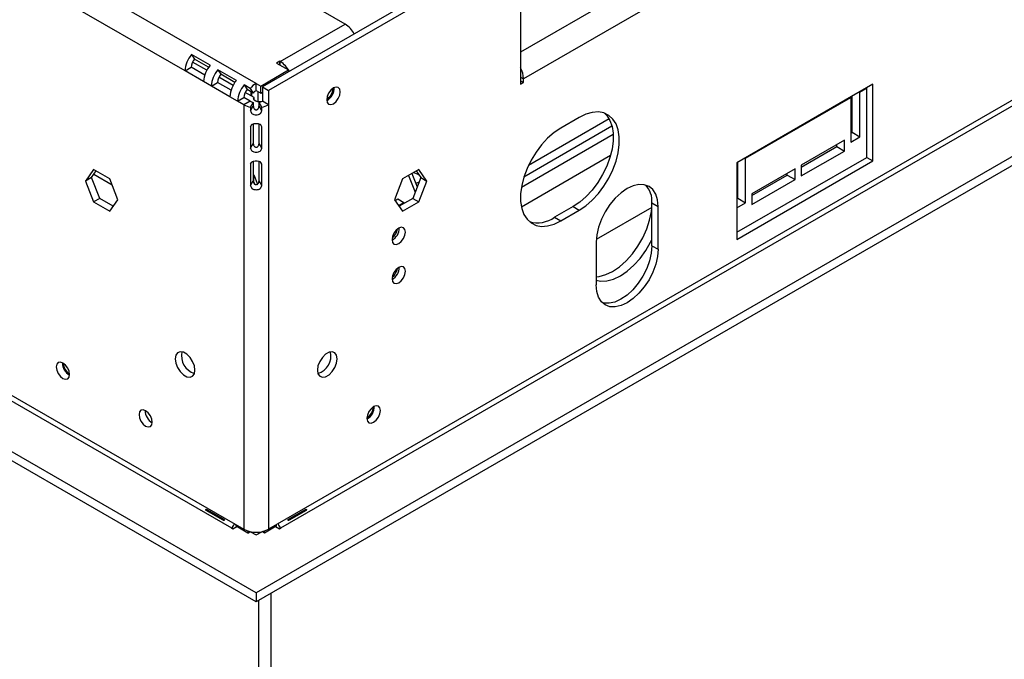
# Model space of a CAD drawing. Units: millimetres. Extents: x 2 to 270, y 3 to 204.
# Drawn here: x 209 to 223, y 41 to 50 of the extents above; entities that cross this region are included whole.
import ezdxf

# ---------------------------------------------------------------- set-up
doc = ezdxf.new("R2010")
doc.units = ezdxf.units.MM

msp = doc.modelspace()

# ---------------------------------------------------------------- linework, layer by layer
at = {"color": 8, "linetype": 'Continuous', "lineweight": 25}
for p, q in [((268.08957, 79.63673), (216.13802, 49.64574)), ((212.90612, 49.47072), (212.90612, 49.51874)), ((216.13802, 49.30954), (216.17961, 49.28553)), ((217.36874, 48.64843), (216.18396, 47.96448)), ((217.3302, 48.74626), (216.24442, 48.11945)), ((217.38497, 48.53774), (216.1502, 47.82493)), ((217.34839, 48.25247), (216.1503, 47.56083)), ((214.62893, 47.98447), (214.71916, 47.75885))]:
    msp.add_line(p, q, dxfattribs=at)
at = {"color": 7, "linetype": 'Continuous', "lineweight": 25}
for p, q in [((268.25595, 79.34856), (216.17961, 49.28553)), ((265.96825, 73.94519), (212.74807, 43.22183)), ((212.91444, 43.24102), (265.83515, 73.79149)), ((266.42579, 73.45052), (212.58169, 42.36698)), ((266.42579, 73.33044), (212.58169, 42.2469)), ((212.58169, 42.36698), (191.03573, 54.8052)), ((212.58169, 42.2469), (191.03573, 54.68512)), ((192.54977, 54.61311), (212.24893, 43.24102)), ((213.77961, 50.02299), (205.69779, 54.68852)), ((212.58169, 49.22579), (204.20039, 54.06421)), ((211.62501, 49.39385), (204.03401, 53.77604)), ((215.97164, 51.08672), (212.66488, 49.17777)), ((216.05483, 51.0387), (212.74807, 49.12975)), ((216.13802, 50.99066), (216.13802, 49.21348)), ((212.90612, 49.51874), (213.77961, 50.02299)), ((211.96119, 49.46838), (211.71163, 49.61245)), ((211.71163, 49.61245), (211.75151, 49.55117)), ((211.94104, 49.44176), (211.75151, 49.55117)), ((211.62501, 49.39385), (211.7082, 49.44187)), ((211.88931, 49.33732), (211.7082, 49.44187)), ((211.91695, 49.40232), (211.72639, 49.51233)), ((212.89781, 49.52354), (212.85621, 49.49953)), ((212.85621, 49.49953), (213.01843, 49.40588)), ((212.90612, 49.51874), (212.89781, 49.52354)), ((212.89781, 49.47552), (212.89781, 49.52354)), ((211.87458, 49.24977), (211.62501, 49.39385)), ((212.31475, 49.26428), (212.06518, 49.40835)), ((212.06518, 49.40835), (212.10506, 49.34707)), ((212.2705, 49.19822), (212.07995, 49.30823)), ((212.29459, 49.23766), (212.10506, 49.34707)), ((212.64408, 49.18978), (213.01843, 49.40588)), ((213.01843, 49.38187), (213.01843, 49.40588)), ((216.17961, 49.2375), (216.17961, 49.28553)), ((211.97857, 49.18974), (211.87458, 49.24977)), ((211.97857, 49.18974), (212.06176, 49.23777)), ((212.22813, 49.04567), (211.97857, 49.18974)), ((212.24286, 49.13322), (212.06176, 49.23777)), ((212.50192, 49.15623), (212.41873, 49.20425)), ((212.41873, 49.20425), (212.45862, 49.14297)), ((212.50192, 49.15623), (212.5418, 49.09495)), ((212.58169, 49.12973), (212.58169, 49.22579)), ((212.58169, 49.22579), (212.64408, 49.18978)), ((212.64408, 49.09371), (212.64408, 49.18978)), ((212.66488, 49.17777), (212.74807, 49.12975)), ((212.66488, 49.17777), (212.66488, 48.98564)), ((216.13802, 49.26151), (216.17961, 49.2375)), ((216.13802, 49.21348), (216.17961, 49.2375)), ((220.87979, 49.21304), (219.04963, 48.15651)), ((220.7051, 49.10737), (220.7966, 49.16019)), ((220.7966, 48.22838), (220.7966, 49.16501)), ((220.87979, 48.18035), (220.87979, 49.21304)), ((212.33212, 48.98564), (212.22813, 49.04567)), ((212.33212, 48.98564), (212.41531, 49.03367)), ((212.4985, 48.98564), (212.41531, 49.03367)), ((212.55251, 49.03542), (212.4335, 49.10413)), ((212.5418, 49.09495), (212.45862, 49.14297)), ((212.51091, 49.11278), (212.51091, 49.05944)), ((212.51923, 49.10798), (212.51923, 49.05463)), ((212.55251, 49.00181), (212.55251, 49.03542)), ((212.58169, 49.12973), (212.64408, 49.09371)), ((212.60242, 49.11776), (212.60242, 48.97613)), ((212.64408, 49.09371), (212.66488, 49.10572)), ((212.74807, 49.12975), (212.74807, 48.93762)), ((219.1661, 48.21892), (220.58031, 49.03533)), ((220.57614, 49.03774), (220.58031, 49.03533)), ((220.58031, 49.03533), (220.58031, 48.43493)), ((220.60111, 48.567), (220.60111, 49.05216)), ((220.70092, 49.10978), (220.7051, 49.10737)), ((220.7051, 48.50697), (220.7051, 49.10737)), ((212.41531, 48.93762), (212.33212, 48.98564)), ((212.4985, 48.98564), (212.41531, 48.93762)), ((212.41531, 48.93762), (212.41531, 43.22183)), ((212.5047, 48.90531), (212.54319, 48.96949)), ((212.5047, 48.85728), (212.54319, 48.92146)), ((212.5047, 48.90531), (212.5047, 48.85728)), ((212.54319, 48.96949), (212.54319, 48.92146)), ((212.65867, 48.90531), (212.62018, 48.96949)), ((212.62018, 48.92146), (212.62018, 48.96949)), ((212.65867, 48.85728), (212.62018, 48.92146)), ((212.65867, 48.85728), (212.65867, 48.90531)), ((212.74807, 48.93762), (212.66488, 48.98564)), ((212.74807, 48.93762), (212.74807, 43.22183)), ((216.92831, 48.76671), (216.67875, 48.62264)), ((212.5047, 48.64114), (212.51996, 48.66658)), ((212.5047, 48.64114), (212.5047, 48.35294)), ((212.54319, 48.67678), (212.54319, 48.41712)), ((212.62018, 48.41712), (212.62018, 48.67685)), ((212.65867, 48.64114), (212.6435, 48.66644)), ((212.65867, 48.35294), (212.65867, 48.64114)), ((220.58031, 48.55499), (220.60111, 48.567)), ((220.58031, 48.43493), (220.7051, 48.50697)), ((220.60111, 48.567), (220.7051, 48.50697)), ((212.5047, 48.35294), (212.54319, 48.41712)), ((212.65867, 48.35294), (212.62018, 48.41712)), ((220.49712, 48.45896), (219.9148, 48.12279)), ((219.9148, 48.09875), (220.39314, 48.37489)), ((220.39314, 48.37489), (220.39314, 48.39893)), ((220.39314, 48.37489), (220.49712, 48.31486)), ((220.49712, 48.31486), (220.49712, 48.45896)), ((219.04963, 47.21987), (220.7966, 48.22838)), ((219.9148, 47.97869), (220.49712, 48.31486)), ((220.7966, 48.22838), (220.87979, 48.18035)), ((212.5047, 48.1368), (212.51996, 48.16225)), ((212.5047, 48.1368), (212.5047, 47.84861)), ((212.54319, 48.17244), (212.54319, 47.91279)), ((212.62018, 47.91279), (212.62018, 48.17251)), ((212.65867, 48.1368), (212.6435, 48.1621)), ((212.65867, 47.84861), (212.65867, 48.1368)), ((219.04963, 47.12383), (220.87979, 48.18035)), ((219.04963, 48.15651), (219.04963, 47.12383)), ((219.06211, 47.67856), (219.06211, 48.16371)), ((219.16192, 48.22133), (219.1661, 48.21892)), ((219.1661, 47.61853), (219.1661, 48.21892)), ((219.9148, 48.12279), (219.9148, 47.97869)), ((204.03401, 48.06025), (212.41531, 43.22183)), ((210.39269, 48.0663), (210.28343, 47.91083)), ((210.36662, 47.95886), (210.28343, 47.91083)), ((210.36662, 47.95886), (210.42786, 48.046)), ((210.47588, 47.67723), (210.36662, 47.95886)), ((210.61123, 47.94014), (210.39269, 48.0663)), ((210.64383, 47.8561), (210.39526, 47.9996)), ((212.54319, 47.99231), (212.55105, 47.99336)), ((212.55105, 47.99336), (212.60111, 47.86819)), ((212.55105, 47.89729), (212.55105, 47.99336)), ((214.77068, 48.0663), (214.55215, 47.94014)), ((214.67659, 48.01198), (214.74804, 47.8333)), ((214.79676, 47.95886), (214.68749, 47.67723)), ((214.73551, 48.046), (214.79676, 47.95886)), ((214.87995, 47.91083), (214.77068, 48.0663)), ((214.79676, 47.95886), (214.87995, 47.91083)), ((219.83161, 48.07477), (219.24929, 47.7386)), ((219.24929, 47.71456), (219.72763, 47.9907)), ((219.72763, 47.9907), (219.72763, 48.01474)), ((219.72763, 47.9907), (219.83161, 47.93067)), ((219.83161, 47.93067), (219.83161, 48.07477)), ((210.28343, 47.91083), (210.39269, 47.62921)), ((210.72049, 47.65852), (210.61123, 47.94014)), ((212.5047, 47.84861), (212.54319, 47.91279)), ((212.55105, 47.89729), (212.5629, 47.86766)), ((212.65867, 47.84861), (212.62018, 47.91279)), ((214.55215, 47.94014), (214.44288, 47.65852)), ((214.72934, 47.88006), (214.77217, 47.8955)), ((214.77068, 47.62921), (214.87995, 47.91083)), ((219.24929, 47.5945), (219.83161, 47.93067)), ((219.24929, 47.7386), (219.24929, 47.5945)), ((210.47588, 47.67723), (210.39269, 47.62921)), ((210.39269, 47.62921), (210.61123, 47.50305)), ((210.65925, 47.57138), (210.47588, 47.67723)), ((210.61123, 47.50305), (210.72049, 47.65852)), ((214.44288, 47.65852), (214.55215, 47.50305)), ((214.4501, 47.64824), (214.48548, 47.66867)), ((214.48548, 47.66867), (214.56867, 47.62064)), ((214.49812, 47.57992), (214.56867, 47.62064)), ((214.68749, 47.67723), (214.50412, 47.57138)), ((214.55215, 47.50305), (214.77068, 47.62921)), ((214.56867, 47.62064), (214.57907, 47.61464)), ((214.68749, 47.67723), (214.77068, 47.62921)), ((216.84512, 47.56591), (216.59556, 47.42184)), ((216.84512, 47.56591), (216.92831, 47.51789)), ((217.90579, 47.61624), (217.98897, 47.56822)), ((217.90579, 47.03986), (217.90579, 47.61624)), ((217.98897, 46.99184), (217.98897, 47.56822)), ((219.04963, 47.67135), (219.06211, 47.67856)), ((219.04963, 47.55129), (219.1661, 47.61853)), ((219.06211, 47.67856), (219.1661, 47.61853)), ((216.67875, 47.37381), (216.92831, 47.51789)), ((217.90549, 47.5534), (217.15809, 47.12194)), ((216.59556, 47.42184), (216.67875, 47.37381)), ((217.15708, 47.08798), (217.15708, 46.5116)), ((217.90579, 47.03986), (217.98897, 46.99184)), ((212.13936, 43.34404), (211.91059, 43.4761)), ((211.91775, 43.4885), (212.14652, 43.35643)), ((213.01685, 43.35643), (213.24562, 43.4885)), ((213.25278, 43.4761), (213.02401, 43.34404)), ((212.24893, 43.24102), (212.26973, 43.22901)), ((212.26973, 43.22901), (212.31964, 43.25783)), ((212.31132, 43.26263), (212.31132, 43.28186)), ((212.46938, 43.17139), (212.31132, 43.26263)), ((212.46938, 43.19852), (212.46938, 43.17139)), ((212.46938, 43.17139), (212.50182, 43.19011)), ((212.50441, 43.18958), (212.58169, 43.14497)), ((212.58169, 43.14497), (212.65896, 43.18958)), ((212.69399, 43.17139), (212.66155, 43.19011)), ((212.85205, 43.26263), (212.69399, 43.17139)), ((212.69399, 43.17139), (212.69399, 43.19852)), ((212.84373, 43.25783), (212.89365, 43.22901)), ((212.85205, 43.28186), (212.85205, 43.26263)), ((212.89365, 43.22901), (212.91444, 43.24102)), ((212.61074, 43.18309), (212.61074, 43.16175)), ((212.58169, 42.36698), (212.58169, 42.2469)), ((212.61074, 42.26368), (212.61074, 24.28022)), ((212.77712, 42.35972), (212.77712, 24.37627))]:
    msp.add_line(p, q, dxfattribs=at)
at = {"color": 7, "linetype": 'Continuous', "lineweight": 25, "flags": 128}
for points in [[(213.53004, 49.00479), (213.53701, 48.96837), (213.55684, 48.94554), (213.58653, 48.93977), (213.62155, 48.95195), (213.65657, 48.98021), (213.68626, 49.02025), (213.70609, 49.06598), (213.71306, 49.11044), (213.70609, 49.14686), (213.68626, 49.16969), (213.65657, 49.17546), (213.62155, 49.16329), (213.58653, 49.13503), (213.55684, 49.09498), (213.53701, 49.04925), (213.53004, 49.00479)], [(212.64442, 48.9762), (212.63822, 48.97533), (212.60546, 48.97568), (212.57597, 48.98391), (212.55514, 48.99851), (212.54681, 49.0168), (212.55251, 49.03542)], [(217.26677, 48.82465), (217.2978, 48.79317), (217.34031, 48.72701), (217.36931, 48.64621), (217.38401, 48.55298), (217.38401, 48.44985), (217.36931, 48.33964), (217.34031, 48.22536), (217.2978, 48.11013), (217.24295, 47.99708), (217.17725, 47.8893), (217.10248, 47.78974), (217.0207, 47.7011), (216.93413, 47.62581), (216.84512, 47.56591)], [(216.92831, 47.51789), (217.01732, 47.57778), (217.10389, 47.65308), (217.18567, 47.74171), (217.26044, 47.84128), (217.32614, 47.94906), (217.38099, 48.0621), (217.4235, 48.17734), (217.4525, 48.29162), (217.4672, 48.40183), (217.4672, 48.50495), (217.4525, 48.59819), (217.4235, 48.67899), (217.38099, 48.74515), (217.32614, 48.79486), (217.26044, 48.82678), (217.18567, 48.84003), (217.10389, 48.83424), (217.01732, 48.80958), (216.92831, 48.76671)], [(216.67875, 48.62264), (216.58975, 48.56275), (216.50317, 48.48745), (216.42139, 48.39881), (216.34662, 48.29925), (216.28092, 48.19147), (216.22607, 48.07842), (216.18356, 47.96319), (216.15456, 47.84891), (216.13987, 47.7387), (216.13987, 47.63557), (216.15456, 47.54234), (216.18356, 47.46154), (216.22607, 47.39538), (216.28092, 47.34566), (216.34662, 47.31375), (216.42139, 47.3005), (216.50317, 47.30629), (216.58975, 47.33095), (216.67875, 47.37381)], [(217.98897, 47.56822), (217.98098, 47.65731), (217.95731, 47.73375), (217.91887, 47.7946), (217.86715, 47.83753), (217.80412, 47.86087), (217.7322, 47.86375), (217.65418, 47.84603), (217.57303, 47.80842), (217.49188, 47.75234), (217.41385, 47.67997), (217.34194, 47.59407), (217.27891, 47.49795), (217.22718, 47.3953), (217.18875, 47.29007), (217.16508, 47.1863), (217.15708, 47.08798)], [(217.15708, 46.62222), (217.19615, 46.62628), (217.28544, 46.6502), (217.37753, 46.69406), (217.46963, 46.75653), (217.55892, 46.8357), (217.6427, 46.92919), (217.71842, 47.03413), (217.78379, 47.14735), (217.83681, 47.2654), (217.87588, 47.3847), (217.89981, 47.50163), (217.90549, 47.5534)], [(214.40977, 47.12066), (214.41657, 47.08507), (214.43596, 47.06276), (214.46497, 47.05712), (214.49919, 47.06902), (214.53342, 47.09663), (214.56243, 47.13577), (214.58182, 47.18046), (214.58862, 47.22391), (214.58182, 47.2595), (214.56243, 47.28181), (214.53342, 47.28745), (214.49919, 47.27555), (214.46497, 47.24794), (214.43596, 47.2088), (214.41657, 47.16411), (214.40977, 47.12066)], [(217.15708, 46.57471), (217.21636, 46.563), (217.30014, 46.56625), (217.38943, 46.59017), (217.48152, 46.63403), (217.57361, 46.6965), (217.6629, 46.77567), (217.74669, 46.86916), (217.82241, 46.9741), (217.88778, 47.08732), (217.90579, 47.12392)], [(217.90579, 47.03986), (217.89779, 46.94154), (217.87412, 46.83777), (217.83569, 46.73254), (217.78396, 46.6299), (217.72093, 46.53378), (217.64902, 46.44788), (217.57099, 46.3755), (217.48984, 46.31942), (217.40869, 46.28181), (217.33066, 46.2641), (217.25875, 46.26697), (217.2403, 46.27141)], [(217.98897, 46.99184), (217.98098, 46.89352), (217.95731, 46.78975), (217.91887, 46.68452), (217.86715, 46.58187), (217.80412, 46.48575), (217.7322, 46.39985), (217.65418, 46.32747), (217.57303, 46.2714), (217.49188, 46.23378), (217.41385, 46.21607), (217.34194, 46.21894), (217.27891, 46.24229), (217.22718, 46.28522), (217.18875, 46.34607), (217.16508, 46.42251), (217.15708, 46.5116)], [(214.40977, 46.59231), (214.41657, 46.55672), (214.43596, 46.53441), (214.46497, 46.52877), (214.49919, 46.54067), (214.53342, 46.56828), (214.56243, 46.60742), (214.58182, 46.65211), (214.58862, 46.69556), (214.58182, 46.73115), (214.56243, 46.75346), (214.53342, 46.7591), (214.49919, 46.7472), (214.46497, 46.71959), (214.43596, 46.68045), (214.41657, 46.63576), (214.40977, 46.59231)], [(211.49191, 45.51767), (211.49994, 45.46046), (211.52305, 45.40089), (211.55846, 45.34614), (211.6019, 45.3028), (211.64813, 45.27612), (211.69156, 45.2693), (211.72698, 45.28317), (211.75009, 45.31605), (211.75812, 45.36399), (211.75009, 45.42119), (211.72698, 45.48076), (211.69156, 45.53552), (211.64813, 45.57885), (211.6019, 45.60554), (211.55846, 45.61236), (211.52305, 45.59849), (211.49994, 45.5656), (211.49191, 45.51767)], [(213.40526, 45.36399), (213.41329, 45.31605), (213.4364, 45.28317), (213.47181, 45.2693), (213.51525, 45.27612), (213.56147, 45.3028), (213.60491, 45.34614), (213.64032, 45.40089), (213.66344, 45.46046), (213.67146, 45.51767), (213.66344, 45.5656), (213.64032, 45.59849), (213.60491, 45.61236), (213.56147, 45.60554), (213.51525, 45.57885), (213.47181, 45.53552), (213.4364, 45.48076), (213.41329, 45.42119), (213.40526, 45.36399)], [(209.8926, 45.40824), (209.89941, 45.3648), (209.91879, 45.3201), (209.94781, 45.28097), (209.98203, 45.25335), (210.01625, 45.24145), (210.04527, 45.24709), (210.06465, 45.2694), (210.07146, 45.30499), (210.06465, 45.34844), (210.04527, 45.39314), (210.01625, 45.43227), (209.98203, 45.45989), (209.94781, 45.47178), (209.91879, 45.46615), (209.89941, 45.44383), (209.8926, 45.40824)], [(211.00525, 44.76592), (211.01206, 44.72247), (211.03145, 44.67778), (211.06046, 44.63865), (211.09468, 44.61103), (211.12891, 44.59913), (211.15792, 44.60477), (211.1773, 44.62708), (211.18411, 44.66267), (211.1773, 44.70612), (211.15792, 44.75081), (211.12891, 44.78995), (211.09468, 44.81757), (211.06046, 44.82946), (211.03145, 44.82382), (211.01206, 44.80151), (211.00525, 44.76592)], [(214.07077, 44.7155), (214.07774, 44.67908), (214.09757, 44.65625), (214.12726, 44.65048), (214.16228, 44.66265), (214.1973, 44.69091), (214.22698, 44.73096), (214.24682, 44.77669), (214.25379, 44.82115), (214.24682, 44.85757), (214.22698, 44.8804), (214.1973, 44.88617), (214.16228, 44.87399), (214.12726, 44.84574), (214.09757, 44.80569), (214.07774, 44.75996), (214.07077, 44.7155)]]:
    msp.add_lwpolyline(points, dxfattribs=at)
at = {"color": 7, "linetype": 'Continuous', "lineweight": 25}
for centre, radius, start, end in [((213.59185, 49.727), 0.35052, 28.000698, 57.61098), ((211.98706, 49.37687), 0.36244, 139.458237, 177.314905), ((211.88922, 49.43338), 0.18122, 139.458237, 177.314905), ((212.23662, 49.2328), 0.36244, 139.458237, 177.314905), ((212.72222, 49.22632), 0.34544, 27.777864, 57.833813), ((215.84464, 49.27458), 0.33515, 1.871112, 28.91252), ((212.34061, 49.17277), 0.36244, 139.458237, 177.314905), ((212.24278, 49.22928), 0.18122, 139.458237, 177.314905), ((212.59018, 49.02869), 0.36244, 139.458237, 177.314905), ((212.69416, 48.96866), 0.36244, 139.458237, 177.314905), ((212.7378, 48.96629), 0.30284, 121.029414, 141.15702), ((213.42772, 49.16951), 0.18987, 302.643629, 357.39218), ((213.44471, 49.15971), 0.18498, 297.59498, 2.410397), ((212.59633, 49.02518), 0.18122, 139.458237, 177.314905), ((212.65974, 48.99998), 0.15142, 121.029414, 141.15702), ((212.55923, 49.196), 0.29576, 240.882205, 259.376015), ((212.57046, 49.11483), 0.14788, 240.882205, 259.376015), ((212.59292, 49.11483), 0.14788, 280.623985, 299.117795), ((212.60415, 49.196), 0.29576, 280.623985, 299.117795), ((214.65866, 47.83037), 0.19531, 52.011965, 79.410181), ((217.59, 47.64135), 0.31678, 355.454124, 42.762597), ((216.3659, 47.74583), 0.39713, 254.098889, 305.329937), ((214.32353, 47.27369), 0.18177, 298.394425, 1.610952), ((214.28548, 47.29566), 0.19825, 309.519376, 350.486001), ((214.32353, 46.74534), 0.18177, 298.394425, 1.610952), ((214.28548, 46.76731), 0.19825, 309.519765, 350.485609), ((211.82892, 45.55854), 0.25227, 167.979137, 252.015487), ((213.33686, 45.55715), 0.25021, 287.558583, 12.446793), ((210.15769, 45.45803), 0.18177, 178.389048, 241.605575), ((210.17691, 45.46912), 0.19105, 183.529374, 236.46525), ((211.27034, 44.8157), 0.18177, 178.389048, 241.605575), ((213.96843, 44.88023), 0.18989, 302.645367, 357.360009), ((213.98543, 44.87041), 0.18498, 297.59498, 2.410397), ((212.19833, 43.31872), 0.09272, 303.073271, 345.370842), ((212.58169, 43.54294), 0.36165, 242.609672, 297.390328), ((212.96368, 43.31774), 0.09116, 194.248246, 237.307642)]:
    msp.add_arc(centre, radius, start, end, dxfattribs=at)
for points, knots in [([(212.54319, 48.92146), (212.54432, 48.9142), (212.54631, 48.90139), (212.55298, 48.88629), (212.56042, 48.87773), (212.56667, 48.87329), (212.57389, 48.87059), (212.58169, 48.8698), (212.5895, 48.87066), (212.59675, 48.8734), (212.60302, 48.87787), (212.61047, 48.88643), (212.61712, 48.90148), (212.61908, 48.91424), (212.62018, 48.92146)], [0, 0, 0, 0, 0.16834195, 0.29754685, 0.35123157, 0.40068404, 0.4491473, 0.50005359, 0.55134435, 0.60016246, 0.64986752, 0.70365338, 0.83256059, 1, 1, 1, 1]), ([(212.5047, 48.85728), (212.50708, 48.84957), (212.51055, 48.83836), (212.52046, 48.82518), (212.53241, 48.81418), (212.55313, 48.80422), (212.58172, 48.80102), (212.6103, 48.80433), (212.6311, 48.81432), (212.64307, 48.82533), (212.65294, 48.83846), (212.65634, 48.84961), (212.65867, 48.85728)], [0, 0, 0, 0, 0.12749973, 0.18542266, 0.242147, 0.36068243, 0.49987536, 0.63996529, 0.75889222, 0.81557111, 0.87329057, 1, 1, 1, 1]), ([(212.65867, 48.64114), (212.65629, 48.64789), (212.65282, 48.65772), (212.64291, 48.66758), (212.63096, 48.67511), (212.61024, 48.68063), (212.58166, 48.68169), (212.55307, 48.68052), (212.53227, 48.675), (212.52031, 48.66748), (212.51044, 48.65767), (212.50704, 48.64787), (212.5047, 48.64114)], [0, 0, 0, 0, 0.12749973, 0.18542266, 0.242147, 0.36068243, 0.49987536, 0.63996529, 0.75889222, 0.81557111, 0.87329057, 1, 1, 1, 1]), ([(212.54319, 48.41712), (212.54432, 48.40987), (212.54631, 48.39705), (212.55298, 48.38196), (212.56042, 48.3734), (212.56667, 48.36896), (212.57389, 48.36626), (212.58169, 48.36546), (212.5895, 48.36633), (212.59675, 48.36907), (212.60302, 48.37354), (212.61047, 48.3821), (212.61712, 48.39715), (212.61908, 48.40991), (212.62018, 48.41712)], [0, 0, 0, 0, 0.16834195, 0.29754685, 0.35123157, 0.40068404, 0.4491473, 0.50005359, 0.55134435, 0.60016246, 0.64986752, 0.70365338, 0.83256059, 1, 1, 1, 1]), ([(212.5047, 48.35294), (212.50708, 48.34524), (212.51055, 48.33403), (212.52046, 48.32085), (212.53241, 48.30985), (212.55313, 48.29989), (212.58172, 48.29668), (212.6103, 48.3), (212.6311, 48.30999), (212.64307, 48.321), (212.65294, 48.33412), (212.65634, 48.34528), (212.65867, 48.35294)], [0, 0, 0, 0, 0.127499734, 0.185422661, 0.242147003, 0.360682434, 0.499875364, 0.639965291, 0.758892222, 0.815571108, 0.873290574, 1, 1, 1, 1]), ([(212.65867, 48.1368), (212.65629, 48.14356), (212.65282, 48.15339), (212.64291, 48.16324), (212.63096, 48.17077), (212.61024, 48.17629), (212.58166, 48.17736), (212.55307, 48.17619), (212.53227, 48.17067), (212.52031, 48.16314), (212.51044, 48.15333), (212.50704, 48.14353), (212.5047, 48.1368)], [0, 0, 0, 0, 0.12749973, 0.18542266, 0.242147, 0.36068243, 0.49987536, 0.63996529, 0.75889222, 0.81557111, 0.87329057, 1, 1, 1, 1]), ([(212.5047, 47.84861), (212.50708, 47.8409), (212.51055, 47.82969), (212.52046, 47.81652), (212.53241, 47.80551), (212.55313, 47.79556), (212.58172, 47.79235), (212.6103, 47.79567), (212.6311, 47.80566), (212.64307, 47.81666), (212.65294, 47.82979), (212.65634, 47.84095), (212.65867, 47.84861)], [0, 0, 0, 0, 0.12749973, 0.18542266, 0.242147, 0.36068243, 0.49987536, 0.63996529, 0.75889222, 0.81557111, 0.87329057, 1, 1, 1, 1]), ([(212.54319, 47.91279), (212.54432, 47.90554), (212.54631, 47.89272), (212.55298, 47.87763), (212.56042, 47.86907), (212.56667, 47.86462), (212.57389, 47.86193), (212.58169, 47.86113), (212.5895, 47.86199), (212.59675, 47.86473), (212.60302, 47.8692), (212.61047, 47.87776), (212.61712, 47.89281), (212.61908, 47.90558), (212.62018, 47.91279)], [0, 0, 0, 0, 0.16834195, 0.29754685, 0.35123157, 0.40068404, 0.4491473, 0.50005359, 0.55134435, 0.60016246, 0.64986752, 0.70365338, 0.83256059, 1, 1, 1, 1]), ([(211.91059, 43.4761), (211.90958, 43.47662), (211.90754, 43.47768), (211.90521, 43.48047), (211.90436, 43.48367), (211.90442, 43.48649), (211.90473, 43.48805), (211.9051, 43.48908), (211.9054, 43.48958), (211.90578, 43.48999), (211.90642, 43.49047), (211.90746, 43.49083), (211.91153, 43.49111), (211.91486, 43.48971), (211.91775, 43.4885)], [0, 0, 0, 0, 0.121649502, 0.245498714, 0.38414433, 0.447042517, 0.509223493, 0.526665957, 0.543131772, 0.559505084, 0.576684323, 0.616286448, 0.666351897, 1, 1, 1, 1]), ([(213.24562, 43.4885), (213.24658, 43.48911), (213.24852, 43.49036), (213.2521, 43.49097), (213.25529, 43.49011), (213.2577, 43.48865), (213.25891, 43.4876), (213.25961, 43.48676), (213.25989, 43.48625), (213.26006, 43.48572), (213.26015, 43.48493), (213.25995, 43.48384), (213.25815, 43.48018), (213.25528, 43.478), (213.25278, 43.4761)], [0, 0, 0, 0, 0.1216495, 0.24549871, 0.38414433, 0.44704252, 0.50922349, 0.52666596, 0.54313177, 0.55950508, 0.57668432, 0.61628645, 0.6663519, 1, 1, 1, 1]), ([(211.97546, 43.43866), (211.97663, 43.44175), (211.97833, 43.44624), (211.98091, 43.45031), (211.98171, 43.45157)], [0, 0, 0, 0, 0.68904737, 1, 1, 1, 1]), ([(212.14652, 43.35643), (212.14753, 43.35591), (212.14956, 43.35486), (212.15204, 43.35198), (212.15309, 43.34867), (212.15312, 43.34579), (212.15283, 43.34422), (212.15244, 43.3432), (212.15212, 43.34272), (212.15172, 43.34231), (212.15104, 43.34186), (212.14995, 43.34152), (212.14571, 43.34135), (212.14231, 43.34279), (212.13936, 43.34404)], [0, 0, 0, 0, 0.1216495, 0.24549871, 0.38414433, 0.44704252, 0.50922349, 0.52666596, 0.54313177, 0.55950508, 0.57668432, 0.61628645, 0.6663519, 1, 1, 1, 1]), ([(213.02401, 43.34404), (213.02306, 43.34342), (213.02113, 43.34219), (213.0174, 43.34148), (213.014, 43.34223), (213.0115, 43.34364), (213.01028, 43.34468), (213.0096, 43.34553), (213.00934, 43.34604), (213.00919, 43.34659), (213.00913, 43.3474), (213.00938, 43.34852), (213.01136, 43.35228), (213.0143, 43.3545), (213.01685, 43.35643)], [0, 0, 0, 0, 0.1216495, 0.24549871, 0.38414433, 0.44704252, 0.50922349, 0.52666596, 0.54313177, 0.55950508, 0.57668432, 0.61628645, 0.6663519, 1, 1, 1, 1]), ([(213.18076, 43.45105), (213.18285, 43.44848), (213.18589, 43.44476), (213.18813, 43.4405), (213.18882, 43.43918)], [0, 0, 0, 0, 0.6907139, 1, 1, 1, 1])]:
    msp.add_open_spline(points, degree=3, knots=knots, dxfattribs=at)

doc.saveas('drawing.dxf')
